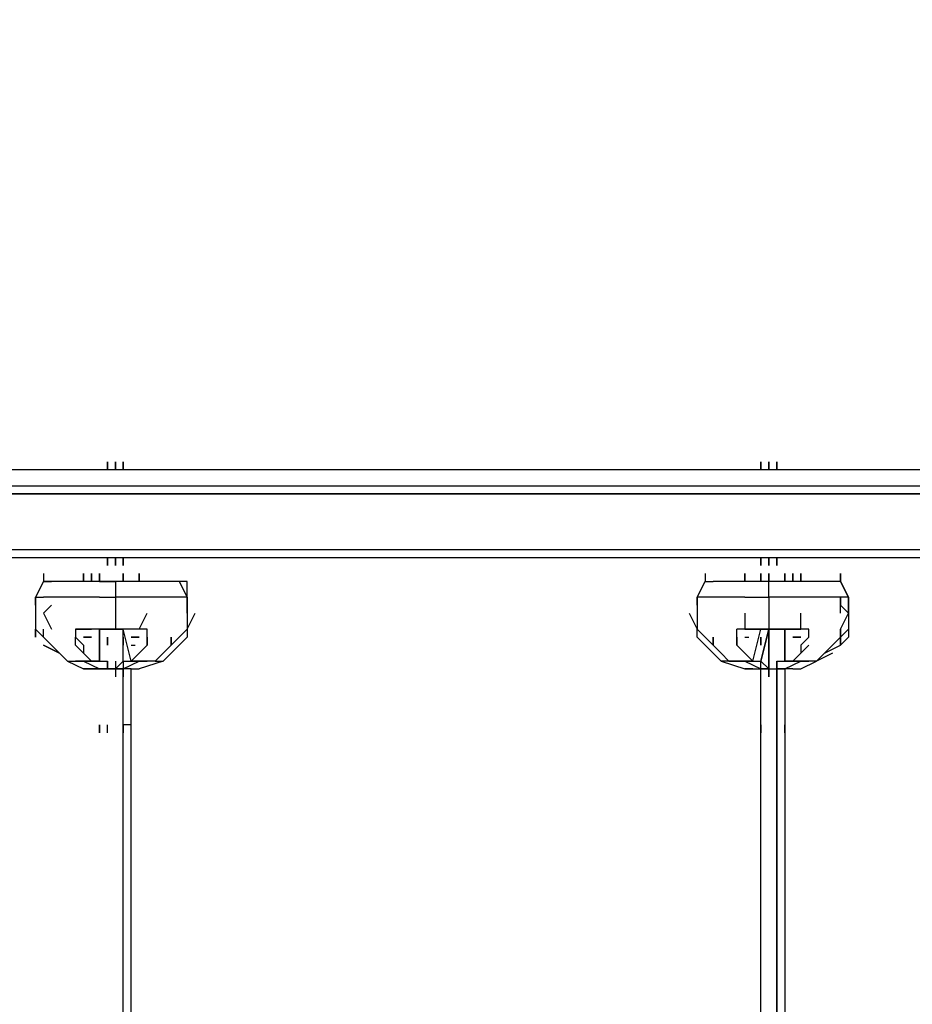
# Model space of a CAD drawing. Units: millimetres. Extents: x -5862 to 7324, y -4920 to 2491.
# Drawn here: x 6308 to 6782, y -822 to -298 of the extents above; entities that cross this region are included whole.
import ezdxf

# ---------------------------------------------------------------- set-up
doc = ezdxf.new("R2010")
doc.units = ezdxf.units.MM
doc.layers.add('Lg_dim', color=7, linetype='Continuous')
doc.layers.add('Lg_prod', color=40, linetype='Continuous')
doc.styles.add('LG1', font='ARIAL.TTF', dxfattribs={"height": 185})
doc.dimstyles.new('LG_DIM', dxfattribs={"dimtxt": 2.5, "dimasz": 2.5, "dimexe": 1.25, "dimexo": 0.625, "dimtad": 1, "dimrnd": 10, "dimtxsty": 'Standard', "dimcen": 2.5, "dimadec": 0, "dimazin": 0, "dimtfac": 1, "dimtmove": 0, "dimatfit": 3, "dimfxl": 0, "dimarcsym": 0})

# ---------------------------------------------------------------- blocks, each defined once
blk = doc.blocks.new('080490L')
at = {"layer": 'Lg_prod'}
for p, q in [((6354.7837, -537.6799), (6354.7837, -533.4462)), ((6354.7837, -533.4462), (6354.7837, -537.6799)), ((6354.7837, -537.6799), (6354.7837, -533.4462)), ((6354.7837, -533.4462), (6354.7837, -537.6799)), ((6354.7837, -537.6799), (6354.7837, -533.4462)), ((6354.7837, -533.4462), (6354.7837, -537.6799)), ((6354.7837, -537.6799), (6354.7837, -533.4462)), ((6354.7837, -533.4462), (6354.7837, -537.6799)), ((6359.0174, -537.6799), (6359.0174, -533.4462)), ((6359.0174, -533.4462), (6359.0174, -537.6799)), ((6359.0174, -537.6799), (6359.0174, -533.4462)), ((6359.0174, -533.4462), (6359.0174, -537.6799)), ((6363.2511, -537.6799), (6363.2511, -533.4462)), ((6363.2511, -533.4462), (6363.2511, -537.6799)), ((6363.2511, -537.6799), (6363.2511, -533.4462)), ((6363.2511, -533.4462), (6363.2511, -537.6799)), ((6701.9471, -537.6799), (6701.9471, -533.4462)), ((6701.9471, -533.4462), (6701.9471, -537.6799)), ((6701.9471, -537.6799), (6701.9471, -533.4462)), ((6701.9471, -533.4462), (6701.9471, -537.6799)), ((6706.1808, -537.6799), (6706.1808, -533.4462)), ((6706.1808, -533.4462), (6706.1808, -537.6799)), ((6706.1808, -537.6799), (6706.1808, -533.4462)), ((6706.1808, -533.4462), (6706.1808, -537.6799)), ((6710.4145, -537.6799), (6710.4145, -533.4462)), ((6710.4145, -533.4462), (6710.4145, -537.6799)), ((6710.4145, -537.6799), (6710.4145, -533.4462)), ((6710.4145, -533.4462), (6710.4145, -537.6799)), ((6710.4145, -537.6799), (6710.4145, -533.4462)), ((6710.4145, -533.4462), (6710.4145, -537.6799)), ((6710.4145, -537.6799), (6710.4145, -533.4462)), ((6710.4145, -533.4462), (6710.4145, -537.6799)), ((7078.7464, -537.6799), (5986.4518, -537.6799)), ((7078.7464, -537.6799), (5986.4518, -537.6799)), ((5986.4518, -546.1473), (7078.7464, -546.1473)), ((7078.7464, -550.381), (5986.4518, -550.381)), ((7078.7464, -550.381), (5986.4518, -550.381)), ((5986.4518, -550.381), (7078.7464, -550.381)), ((5986.4518, -580.0169), (7078.7464, -580.0169)), ((5986.4518, -584.2506), (7078.7464, -584.2506)), ((5986.4518, -584.2506), (7078.7464, -584.2506)), ((6354.7837, -588.4843), (6354.7837, -584.2506)), ((6354.7837, -584.2506), (6354.7837, -588.4843)), ((6354.7837, -588.4843), (6354.7837, -584.2506)), ((6354.7837, -584.2506), (6354.7837, -588.4843)), ((6354.7837, -588.4843), (6354.7837, -584.2506)), ((6354.7837, -584.2506), (6354.7837, -588.4843)), ((6354.7837, -588.4843), (6354.7837, -584.2506)), ((6354.7837, -584.2506), (6354.7837, -588.4843)), ((6359.0174, -588.4843), (6359.0174, -584.2506)), ((6359.0174, -584.2506), (6359.0174, -588.4843)), ((6359.0174, -588.4843), (6359.0174, -584.2506)), ((6359.0174, -584.2506), (6359.0174, -588.4843)), ((6363.2511, -588.4843), (6363.2511, -584.2506)), ((6363.2511, -584.2506), (6363.2511, -588.4843)), ((6363.2511, -588.4843), (6363.2511, -584.2506)), ((6363.2511, -584.2506), (6363.2511, -588.4843)), ((6701.9471, -588.4843), (6701.9471, -584.2506)), ((6701.9471, -584.2506), (6701.9471, -588.4843)), ((6701.9471, -588.4843), (6701.9471, -584.2506)), ((6701.9471, -584.2506), (6701.9471, -588.4843)), ((6706.1808, -588.4843), (6706.1808, -584.2506)), ((6706.1808, -584.2506), (6706.1808, -588.4843)), ((6706.1808, -588.4843), (6706.1808, -584.2506)), ((6706.1808, -584.2506), (6706.1808, -588.4843)), ((6710.4145, -588.4843), (6710.4145, -584.2506)), ((6710.4145, -584.2506), (6710.4145, -588.4843)), ((6710.4145, -588.4843), (6710.4145, -584.2506)), ((6710.4145, -584.2506), (6710.4145, -588.4843)), ((6710.4145, -588.4843), (6710.4145, -584.2506)), ((6710.4145, -584.2506), (6710.4145, -588.4843)), ((6710.4145, -588.4843), (6710.4145, -584.2506)), ((6710.4145, -584.2506), (6710.4145, -588.4843)), ((6320.9141, -592.718), (6320.9141, -596.9517)), ((6320.9141, -592.718), (6320.9141, -596.9517)), ((6342.0826, -596.9517), (6342.0826, -592.718)), ((6342.0826, -592.718), (6342.0826, -596.9517)), ((6346.3163, -596.9517), (6346.3163, -592.718)), ((6346.3163, -592.718), (6346.3163, -596.9517)), ((6350.55, -596.9517), (6350.55, -592.718)), ((6350.55, -592.718), (6350.55, -596.9517)), ((6363.2511, -596.9517), (6363.2511, -592.718)), ((6363.2511, -592.718), (6363.2511, -596.9517)), ((6371.7185, -596.9517), (6371.7185, -592.718)), ((6371.7185, -592.718), (6371.7185, -596.9517)), ((6672.3112, -592.718), (6672.3112, -596.9517)), ((6672.3112, -592.718), (6672.3112, -596.9517)), ((6693.4797, -596.9517), (6693.4797, -592.718)), ((6693.4797, -592.718), (6693.4797, -596.9517)), ((6693.4797, -596.9517), (6693.4797, -592.718)), ((6693.4797, -592.718), (6693.4797, -596.9517)), ((6701.9471, -596.9517), (6701.9471, -592.718)), ((6701.9471, -592.718), (6701.9471, -596.9517)), ((6706.1808, -596.9517), (6706.1808, -592.718)), ((6706.1808, -592.718), (6706.1808, -596.9517)), ((6714.6482, -596.9517), (6714.6482, -592.718)), ((6714.6482, -592.718), (6714.6482, -596.9517)), ((6718.8819, -596.9517), (6718.8819, -592.718)), ((6718.8819, -592.718), (6718.8819, -596.9517)), ((6723.1156, -596.9517), (6723.1156, -592.718)), ((6723.1156, -592.718), (6723.1156, -596.9517)), ((6744.2841, -596.9517), (6744.2841, -592.718)), ((6744.2841, -592.718), (6744.2841, -596.9517)), ((6320.9141, -596.9517), (6316.6804, -605.4191)), ((6320.9141, -596.9517), (6325.1478, -596.9517)), ((6325.1478, -596.9517), (6320.9141, -596.9517)), ((6329.3815, -596.9517), (6325.1478, -596.9517)), ((6329.3815, -596.9517), (6325.1478, -596.9517)), ((6337.8489, -596.9517), (6329.3815, -596.9517)), ((6337.8489, -596.9517), (6329.3815, -596.9517)), ((6342.0826, -596.9517), (6337.8489, -596.9517)), ((6342.0826, -596.9517), (6337.8489, -596.9517)), ((6350.55, -596.9517), (6342.0826, -596.9517)), ((6350.55, -596.9517), (6342.0826, -596.9517)), ((6359.0174, -596.9517), (6350.55, -596.9517)), ((6350.55, -596.9517), (6359.0174, -596.9517)), ((6367.4848, -596.9517), (6359.0174, -596.9517)), ((6367.4848, -596.9517), (6359.0174, -596.9517)), ((6359.0174, -596.9517), (6359.0174, -605.4191)), ((6371.7185, -596.9517), (6367.4848, -596.9517)), ((6371.7185, -596.9517), (6367.4848, -596.9517)), ((6380.1859, -596.9517), (6371.7185, -596.9517)), ((6380.1859, -596.9517), (6371.7185, -596.9517)), ((6384.4196, -596.9517), (6380.1859, -596.9517)), ((6384.4196, -596.9517), (6380.1859, -596.9517)), ((6388.6533, -596.9517), (6384.4196, -596.9517)), ((6388.6533, -596.9517), (6384.4196, -596.9517)), ((6392.887, -596.9517), (6388.6533, -596.9517)), ((6392.887, -596.9517), (6388.6533, -596.9517)), ((6397.1207, -596.9517), (6392.887, -596.9517)), ((6392.887, -596.9517), (6397.1207, -605.4191)), ((6397.1207, -596.9517), (6392.887, -596.9517)), ((6397.1207, -605.4191), (6397.1207, -596.9517)), ((6668.0775, -605.4191), (6672.3112, -596.9517)), ((6668.0775, -605.4191), (6672.3112, -596.9517)), ((6672.3112, -596.9517), (6676.5449, -596.9517)), ((6672.3112, -596.9517), (6676.5449, -596.9517)), ((6680.7786, -596.9517), (6676.5449, -596.9517)), ((6680.7786, -596.9517), (6676.5449, -596.9517)), ((6685.0123, -596.9517), (6680.7786, -596.9517)), ((6685.0123, -596.9517), (6680.7786, -596.9517)), ((6693.4797, -596.9517), (6685.0123, -596.9517)), ((6693.4797, -596.9517), (6685.0123, -596.9517)), ((6701.9471, -596.9517), (6693.4797, -596.9517)), ((6701.9471, -596.9517), (6693.4797, -596.9517)), ((6706.1808, -596.9517), (6701.9471, -596.9517)), ((6706.1808, -596.9517), (6701.9471, -596.9517)), ((6706.1808, -605.4191), (6706.1808, -596.9517)), ((6714.6482, -596.9517), (6706.1808, -596.9517)), ((6714.6482, -596.9517), (6706.1808, -596.9517)), ((6723.1156, -596.9517), (6714.6482, -596.9517)), ((6723.1156, -596.9517), (6714.6482, -596.9517)), ((6731.583, -596.9517), (6723.1156, -596.9517)), ((6731.583, -596.9517), (6723.1156, -596.9517)), ((6735.8167, -596.9517), (6731.583, -596.9517)), ((6735.8167, -596.9517), (6731.583, -596.9517)), ((6740.0504, -596.9517), (6735.8167, -596.9517)), ((6740.0504, -596.9517), (6735.8167, -596.9517)), ((6744.2841, -596.9517), (6740.0504, -596.9517)), ((6744.2841, -596.9517), (6740.0504, -596.9517)), ((6748.5178, -605.4191), (6744.2841, -596.9517)), ((6744.2841, -596.9517), (6748.5178, -605.4191)), ((6316.6804, -605.4191), (6316.6804, -609.6528)), ((6316.6804, -605.4191), (6320.9141, -605.4191)), ((6316.6804, -609.6528), (6316.6804, -605.4191)), ((6316.6804, -605.4191), (6316.6804, -609.6528)), ((6325.1478, -605.4191), (6320.9141, -605.4191)), ((6329.3815, -605.4191), (6325.1478, -605.4191)), ((6333.6152, -605.4191), (6329.3815, -605.4191)), ((6342.0826, -605.4191), (6333.6152, -605.4191)), ((6350.55, -605.4191), (6342.0826, -605.4191)), ((6350.55, -605.4191), (6359.0174, -605.4191)), ((6367.4848, -605.4191), (6359.0174, -605.4191)), ((6359.0174, -605.4191), (6359.0174, -609.6528)), ((6371.7185, -605.4191), (6367.4848, -605.4191)), ((6380.1859, -605.4191), (6371.7185, -605.4191)), ((6388.6533, -605.4191), (6380.1859, -605.4191)), ((6392.887, -605.4191), (6388.6533, -605.4191)), ((6397.1207, -605.4191), (6392.887, -605.4191)), ((6397.1207, -609.6528), (6397.1207, -605.4191)), ((6397.1207, -605.4191), (6397.1207, -609.6528)), ((6397.1207, -609.6528), (6397.1207, -605.4191)), ((6397.1207, -605.4191), (6397.1207, -609.6528)), ((6668.0775, -605.4191), (6668.0775, -609.6528)), ((6668.0775, -609.6528), (6668.0775, -605.4191)), ((6668.0775, -605.4191), (6668.0775, -609.6528)), ((6668.0775, -605.4191), (6668.0775, -609.6528)), ((6672.3112, -605.4191), (6668.0775, -605.4191)), ((6680.7786, -605.4191), (6672.3112, -605.4191)), ((6685.0123, -605.4191), (6680.7786, -605.4191)), ((6693.4797, -605.4191), (6685.0123, -605.4191)), ((6693.4797, -605.4191), (6701.9471, -605.4191)), ((6701.9471, -605.4191), (6706.1808, -605.4191)), ((6706.1808, -605.4191), (6706.1808, -609.6528)), ((6714.6482, -605.4191), (6706.1808, -605.4191)), ((6723.1156, -605.4191), (6714.6482, -605.4191)), ((6731.583, -605.4191), (6723.1156, -605.4191)), ((6735.8167, -605.4191), (6731.583, -605.4191)), ((6740.0504, -605.4191), (6735.8167, -605.4191)), ((6744.2841, -605.4191), (6740.0504, -605.4191)), ((6744.2841, -605.4191), (6744.2841, -609.6528)), ((6744.2841, -609.6528), (6744.2841, -605.4191)), ((6744.2841, -605.4191), (6744.2841, -609.6528)), ((6744.2841, -609.6528), (6744.2841, -605.4191)), ((6748.5178, -605.4191), (6744.2841, -605.4191)), ((6748.5178, -605.4191), (6748.5178, -609.6528)), ((6748.5178, -609.6528), (6748.5178, -605.4191)), ((6748.5178, -605.4191), (6748.5178, -609.6528)), ((6316.6804, -609.6528), (6316.6804, -613.8865)), ((6316.6804, -609.6528), (6316.6804, -613.8865)), ((6325.1478, -609.6528), (6320.9141, -613.8865)), ((6325.1478, -609.6528), (6320.9141, -613.8865)), ((6320.9141, -613.8865), (6325.1478, -609.6528)), ((6325.1478, -609.6528), (6320.9141, -613.8865)), ((6359.0174, -609.6528), (6359.0174, -618.1202)), ((6397.1207, -609.6528), (6397.1207, -613.8865)), ((6397.1207, -613.8865), (6397.1207, -609.6528)), ((6397.1207, -609.6528), (6397.1207, -613.8865)), ((6668.0775, -609.6528), (6668.0775, -613.8865)), ((6668.0775, -609.6528), (6668.0775, -613.8865)), ((6668.0775, -609.6528), (6668.0775, -613.8865)), ((6706.1808, -609.6528), (6706.1808, -618.1202)), ((6744.2841, -613.8865), (6744.2841, -609.6528)), ((6748.5178, -613.8865), (6744.2841, -609.6528)), ((6744.2841, -609.6528), (6748.5178, -613.8865)), ((6748.5178, -613.8865), (6744.2841, -609.6528)), ((6748.5178, -609.6528), (6748.5178, -613.8865)), ((6748.5178, -613.8865), (6748.5178, -609.6528)), ((6316.6804, -613.8865), (6316.6804, -622.3539)), ((6320.9141, -613.8865), (6325.1478, -622.3539)), ((6371.7185, -622.3539), (6375.9522, -613.8865)), ((6371.7185, -622.3539), (6375.9522, -613.8865)), ((6397.1207, -613.8865), (6397.1207, -622.3539)), ((6397.1207, -622.3539), (6401.3544, -613.8865)), ((6663.8438, -613.8865), (6668.0775, -622.3539)), ((6668.0775, -613.8865), (6668.0775, -622.3539)), ((6693.4797, -613.8865), (6693.4797, -622.3539)), ((6693.4797, -613.8865), (6693.4797, -622.3539)), ((6723.1156, -622.3539), (6723.1156, -613.8865)), ((6723.1156, -622.3539), (6723.1156, -613.8865)), ((6744.2841, -622.3539), (6748.5178, -613.8865)), ((6748.5178, -613.8865), (6748.5178, -622.3539)), ((6316.6804, -622.3539), (6316.6804, -626.5876)), ((6316.6804, -622.3539), (6320.9141, -626.5876)), ((6316.6804, -626.5876), (6316.6804, -622.3539)), ((6316.6804, -622.3539), (6320.9141, -626.5876)), ((6320.9141, -626.5876), (6320.9141, -622.3539)), ((6320.9141, -626.5876), (6320.9141, -622.3539)), ((6320.9141, -626.5876), (6320.9141, -622.3539)), ((6320.9141, -626.5876), (6320.9141, -622.3539)), ((6346.3163, -622.3539), (6337.8489, -622.3539)), ((6337.8489, -622.3539), (6337.8489, -626.5876)), ((6337.8489, -622.3539), (6346.3163, -622.3539)), ((6350.55, -622.3539), (6346.3163, -622.3539)), ((6350.55, -622.3539), (6346.3163, -622.3539)), ((6350.55, -622.3539), (6350.55, -639.2887)), ((6354.7837, -622.3539), (6350.55, -622.3539)), ((6350.55, -622.3539), (6354.7837, -622.3539)), ((6359.0174, -622.3539), (6350.55, -622.3539)), ((6350.55, -639.2887), (6350.55, -622.3539)), ((6359.0174, -622.3539), (6350.55, -622.3539)), ((6359.0174, -622.3539), (6354.7837, -622.3539)), ((6354.7837, -622.3539), (6359.0174, -622.3539)), ((6359.0174, -618.1202), (6359.0174, -622.3539)), ((6363.2511, -622.3539), (6359.0174, -622.3539)), ((6363.2511, -622.3539), (6359.0174, -622.3539)), ((6359.0174, -622.3539), (6363.2511, -622.3539)), ((6363.2511, -622.3539), (6359.0174, -622.3539)), ((6367.4848, -639.2887), (6363.2511, -622.3539)), ((6363.2511, -639.2887), (6363.2511, -622.3539)), ((6371.7185, -622.3539), (6363.2511, -622.3539)), ((6371.7185, -622.3539), (6363.2511, -622.3539)), ((6375.9522, -622.3539), (6371.7185, -622.3539)), ((6375.9522, -622.3539), (6371.7185, -622.3539)), ((6375.9522, -626.5876), (6375.9522, -622.3539)), ((6392.887, -626.5876), (6397.1207, -622.3539)), ((6397.1207, -622.3539), (6392.887, -626.5876)), ((6397.1207, -622.3539), (6397.1207, -626.5876)), ((6397.1207, -622.3539), (6397.1207, -626.5876)), ((6672.3112, -626.5876), (6668.0775, -622.3539)), ((6668.0775, -622.3539), (6672.3112, -626.5876)), ((6668.0775, -626.5876), (6668.0775, -622.3539)), ((6668.0775, -626.5876), (6668.0775, -622.3539)), ((6693.4797, -622.3539), (6689.246, -622.3539)), ((6689.246, -626.5876), (6689.246, -622.3539)), ((6693.4797, -622.3539), (6689.246, -622.3539)), ((6701.9471, -622.3539), (6693.4797, -622.3539)), ((6693.4797, -622.3539), (6701.9471, -622.3539)), ((6697.7134, -639.2887), (6701.9471, -622.3539)), ((6701.9471, -622.3539), (6706.1808, -622.3539)), ((6706.1808, -622.3539), (6701.9471, -622.3539)), ((6706.1808, -622.3539), (6701.9471, -622.3539)), ((6706.1808, -622.3539), (6701.9471, -622.3539)), ((6701.9471, -639.2887), (6706.1808, -622.3539)), ((6706.1808, -622.3539), (6701.9471, -639.2887)), ((6706.1808, -618.1202), (6706.1808, -622.3539)), ((6706.1808, -626.5876), (6706.1808, -622.3539)), ((6706.1808, -622.3539), (6710.4145, -622.3539)), ((6714.6482, -622.3539), (6706.1808, -622.3539)), ((6706.1808, -622.3539), (6714.6482, -622.3539)), ((6706.1808, -643.5224), (6706.1808, -622.3539)), ((6706.1808, -622.3539), (6706.1808, -643.5224)), ((6710.4145, -622.3539), (6706.1808, -622.3539)), ((6714.6482, -622.3539), (6710.4145, -622.3539)), ((6714.6482, -622.3539), (6710.4145, -622.3539)), ((6723.1156, -622.3539), (6714.6482, -622.3539)), ((6714.6482, -622.3539), (6714.6482, -639.2887)), ((6714.6482, -622.3539), (6723.1156, -622.3539)), ((6714.6482, -639.2887), (6714.6482, -622.3539)), ((6727.3493, -622.3539), (6723.1156, -622.3539)), ((6727.3493, -622.3539), (6723.1156, -622.3539)), ((6727.3493, -626.5876), (6727.3493, -622.3539)), ((6744.2841, -626.5876), (6744.2841, -622.3539)), ((6744.2841, -622.3539), (6744.2841, -626.5876)), ((6744.2841, -626.5876), (6744.2841, -622.3539)), ((6748.5178, -622.3539), (6744.2841, -626.5876)), ((6744.2841, -622.3539), (6744.2841, -626.5876)), ((6748.5178, -622.3539), (6748.5178, -626.5876)), ((6748.5178, -622.3539), (6748.5178, -626.5876)), ((6325.1478, -630.8213), (6320.9141, -626.5876)), ((6325.1478, -630.8213), (6320.9141, -626.5876)), ((6325.1478, -630.8213), (6320.9141, -626.5876)), ((6325.1478, -630.8213), (6320.9141, -626.5876)), ((6337.8489, -630.8213), (6337.8489, -626.5876)), ((6337.8489, -630.8213), (6337.8489, -626.5876)), ((6337.8489, -630.8213), (6337.8489, -626.5876)), ((6337.8489, -626.5876), (6342.0826, -630.8213)), ((6337.8489, -630.8213), (6337.8489, -626.5876)), ((6342.0826, -626.5876), (6346.3163, -626.5876)), ((6346.3163, -626.5876), (6342.0826, -626.5876)), ((6350.55, -626.5876), (6350.55, -630.8213)), ((6350.55, -630.8213), (6350.55, -626.5876)), ((6350.55, -626.5876), (6350.55, -630.8213)), ((6354.7837, -626.5876), (6354.7837, -630.8213)), ((6354.7837, -630.8213), (6354.7837, -626.5876)), ((6354.7837, -626.5876), (6354.7837, -630.8213)), ((6363.2511, -626.5876), (6363.2511, -630.8213)), ((6363.2511, -630.8213), (6363.2511, -626.5876)), ((6363.2511, -626.5876), (6363.2511, -630.8213)), ((6363.2511, -626.5876), (6363.2511, -630.8213)), ((6367.4848, -626.5876), (6371.7185, -626.5876)), ((6371.7185, -626.5876), (6367.4848, -626.5876)), ((6375.9522, -630.8213), (6375.9522, -626.5876)), ((6375.9522, -626.5876), (6375.9522, -630.8213)), ((6388.6533, -630.8213), (6388.6533, -626.5876)), ((6388.6533, -630.8213), (6392.887, -626.5876)), ((6388.6533, -630.8213), (6392.887, -626.5876)), ((6388.6533, -626.5876), (6388.6533, -630.8213)), ((6392.887, -630.8213), (6397.1207, -626.5876)), ((6397.1207, -626.5876), (6392.887, -630.8213)), ((6672.3112, -630.8213), (6668.0775, -626.5876)), ((6672.3112, -630.8213), (6668.0775, -626.5876)), ((6672.3112, -626.5876), (6676.5449, -630.8213)), ((6676.5449, -630.8213), (6672.3112, -626.5876)), ((6676.5449, -630.8213), (6676.5449, -626.5876)), ((6676.5449, -626.5876), (6676.5449, -630.8213)), ((6689.246, -630.8213), (6689.246, -626.5876)), ((6689.246, -626.5876), (6689.246, -630.8213)), ((6693.4797, -626.5876), (6695.5966, -626.5876)), ((6693.4797, -626.5876), (6695.5966, -626.5876)), ((6701.9471, -626.5876), (6701.9471, -630.8213)), ((6701.9471, -630.8213), (6701.9471, -626.5876)), ((6701.9471, -626.5876), (6701.9471, -630.8213)), ((6701.9471, -630.8213), (6701.9471, -626.5876)), ((6701.9471, -626.5876), (6701.9471, -630.8213)), ((6714.6482, -630.8213), (6714.6482, -626.5876)), ((6714.6482, -626.5876), (6714.6482, -630.8213)), ((6714.6482, -630.8213), (6714.6482, -626.5876)), ((6714.6482, -626.5876), (6714.6482, -630.8213)), ((6714.6482, -630.8213), (6714.6482, -626.5876)), ((6718.8819, -626.5876), (6723.1156, -626.5876)), ((6723.1156, -626.5876), (6718.8819, -626.5876)), ((6723.1156, -630.8213), (6727.3493, -626.5876)), ((6740.0504, -630.8213), (6744.2841, -626.5876)), ((6740.0504, -630.8213), (6744.2841, -626.5876)), ((6744.2841, -626.5876), (6744.2841, -630.8213)), ((6748.5178, -626.5876), (6744.2841, -630.8213)), ((6744.2841, -630.8213), (6744.2841, -626.5876)), ((6748.5178, -626.5876), (6744.2841, -630.8213)), ((6329.3815, -635.055), (6320.9141, -630.8213)), ((6320.9141, -630.8213), (6329.3815, -635.055)), ((6325.1478, -630.8213), (6329.3815, -635.055)), ((6329.3815, -635.055), (6325.1478, -630.8213)), ((6329.3815, -635.055), (6325.1478, -630.8213)), ((6325.1478, -630.8213), (6329.3815, -635.055)), ((6342.0826, -635.055), (6337.8489, -630.8213)), ((6337.8489, -630.8213), (6342.0826, -635.055)), ((6342.0826, -635.055), (6337.8489, -630.8213)), ((6342.0826, -635.055), (6337.8489, -630.8213)), ((6342.0826, -630.8213), (6342.0826, -635.055)), ((6367.4848, -630.8213), (6369.6017, -630.8213)), ((6375.9522, -630.8213), (6371.7185, -635.055)), ((6375.9522, -630.8213), (6371.7185, -635.055)), ((6384.4196, -635.055), (6388.6533, -630.8213)), ((6388.6533, -630.8213), (6384.4196, -635.055)), ((6384.4196, -635.055), (6388.6533, -630.8213)), ((6388.6533, -630.8213), (6384.4196, -635.055)), ((6392.887, -630.8213), (6388.6533, -635.055)), ((6388.6533, -635.055), (6392.887, -630.8213)), ((6672.3112, -630.8213), (6676.5449, -635.055)), ((6672.3112, -630.8213), (6676.5449, -635.055)), ((6676.5449, -630.8213), (6680.7786, -635.055)), ((6693.4797, -635.055), (6689.246, -630.8213)), ((6689.246, -630.8213), (6693.4797, -635.055)), ((6723.1156, -630.8213), (6723.1156, -635.055)), ((6723.1156, -635.055), (6727.3493, -630.8213)), ((6727.3493, -630.8213), (6723.1156, -635.055)), ((6723.1156, -635.055), (6727.3493, -630.8213)), ((6723.1156, -635.055), (6727.3493, -630.8213)), ((6735.8167, -635.055), (6744.2841, -630.8213)), ((6740.0504, -630.8213), (6735.8167, -635.055)), ((6735.8167, -635.055), (6740.0504, -630.8213)), ((6735.8167, -635.055), (6744.2841, -630.8213)), ((6740.0504, -630.8213), (6735.8167, -635.055)), ((6735.8167, -635.055), (6740.0504, -630.8213)), ((6329.3815, -635.055), (6333.6152, -639.2887)), ((6333.6152, -639.2887), (6329.3815, -635.055)), ((6333.6152, -639.2887), (6329.3815, -635.055)), ((6329.3815, -635.055), (6333.6152, -639.2887)), ((6342.0826, -635.055), (6346.3163, -639.2887)), ((6346.3163, -639.2887), (6342.0826, -635.055)), ((6371.7185, -635.055), (6367.4848, -639.2887)), ((6384.4196, -635.055), (6380.1859, -639.2887)), ((6380.1859, -639.2887), (6384.4196, -635.055)), ((6380.1859, -639.2887), (6384.4196, -635.055)), ((6384.4196, -635.055), (6380.1859, -639.2887)), ((6388.6533, -635.055), (6384.4196, -639.2887)), ((6384.4196, -639.2887), (6388.6533, -635.055)), ((6384.4196, -639.2887), (6388.6533, -635.055)), ((6388.6533, -635.055), (6384.4196, -639.2887)), ((6676.5449, -635.055), (6680.7786, -639.2887)), ((6680.7786, -639.2887), (6676.5449, -635.055)), ((6676.5449, -635.055), (6680.7786, -639.2887)), ((6676.5449, -635.055), (6680.7786, -639.2887)), ((6685.0123, -639.2887), (6680.7786, -635.055)), ((6685.0123, -639.2887), (6680.7786, -635.055)), ((6680.7786, -635.055), (6685.0123, -639.2887)), ((6685.0123, -639.2887), (6680.7786, -635.055)), ((6693.4797, -635.055), (6697.7134, -639.2887)), ((6723.1156, -635.055), (6718.8819, -639.2887)), ((6735.8167, -635.055), (6731.583, -639.2887)), ((6731.583, -639.2887), (6735.8167, -635.055)), ((6735.8167, -635.055), (6731.583, -639.2887)), ((6731.583, -639.2887), (6735.8167, -635.055)), ((6735.8167, -635.055), (6731.583, -639.2887)), ((6731.583, -639.2887), (6735.8167, -635.055)), ((6740.0504, -635.055), (6731.583, -639.2887)), ((6731.583, -639.2887), (6735.8167, -635.055)), ((6735.8167, -635.055), (6731.583, -639.2887)), ((6333.6152, -639.2887), (6342.0826, -643.5224)), ((6333.6152, -639.2887), (6337.8489, -639.2887)), ((6333.6152, -639.2887), (6337.8489, -639.2887)), ((6337.8489, -639.2887), (6342.0826, -639.2887)), ((6337.8489, -639.2887), (6342.0826, -639.2887)), ((6342.0826, -639.2887), (6337.8489, -639.2887)), ((6342.0826, -639.2887), (6337.8489, -639.2887)), ((6337.8489, -639.2887), (6342.0826, -639.2887)), ((6346.3163, -639.2887), (6342.0826, -639.2887)), ((6346.3163, -639.2887), (6342.0826, -639.2887)), ((6342.0826, -639.2887), (6350.55, -643.5224)), ((6346.3163, -639.2887), (6342.0826, -639.2887)), ((6346.3163, -639.2887), (6342.0826, -639.2887)), ((6342.0826, -639.2887), (6346.3163, -639.2887)), ((6350.55, -643.5224), (6342.0826, -643.5224)), ((6342.0826, -643.5224), (6350.55, -643.5224)), ((6346.3163, -639.2887), (6350.55, -639.2887)), ((6350.55, -639.2887), (6346.3163, -639.2887)), ((6350.55, -639.2887), (6354.7837, -639.2887)), ((6350.55, -643.5224), (6354.7837, -643.5224)), ((6354.7837, -643.5224), (6350.55, -643.5224)), ((6354.7837, -643.5224), (6354.7837, -639.2887)), ((6354.7837, -639.2887), (6354.7837, -643.5224)), ((6354.7837, -643.5224), (6359.0174, -643.5224)), ((6359.0174, -643.5224), (6354.7837, -643.5224)), ((6359.0174, -639.2887), (6359.0174, -647.7561)), ((6359.0174, -643.5224), (6363.2511, -639.2887)), ((6359.0174, -643.5224), (6363.2511, -643.5224)), ((6359.0174, -643.5224), (6363.2511, -643.5224)), ((6363.2511, -643.5224), (6359.0174, -643.5224)), ((6363.2511, -639.2887), (6363.2511, -643.5224)), ((6363.2511, -639.2887), (6367.4848, -639.2887)), ((6363.2511, -643.5224), (6371.7185, -639.2887)), ((6363.2511, -639.2887), (6363.2511, -643.5224)), ((6363.2511, -834.0389), (6363.2511, -643.5224)), ((6363.2511, -643.5224), (6363.2511, -647.7561)), ((6367.4848, -643.5224), (6363.2511, -643.5224)), ((6371.7185, -639.2887), (6367.4848, -639.2887)), ((6367.4848, -639.2887), (6371.7185, -639.2887)), ((6367.4848, -639.2887), (6371.7185, -639.2887)), ((6371.7185, -639.2887), (6367.4848, -639.2887)), ((6367.4848, -639.2887), (6371.7185, -639.2887)), ((6367.4848, -639.2887), (6371.7185, -639.2887)), ((6367.4848, -673.1583), (6367.4848, -643.5224)), ((6367.4848, -643.5224), (6371.7185, -643.5224)), ((6367.4848, -643.5224), (6371.7185, -643.5224)), ((6367.4848, -643.5224), (6371.7185, -643.5224)), ((6367.4848, -643.5224), (6371.7185, -643.5224)), ((6375.9522, -639.2887), (6371.7185, -639.2887)), ((6371.7185, -639.2887), (6375.9522, -639.2887)), ((6371.7185, -639.2887), (6375.9522, -639.2887)), ((6375.9522, -639.2887), (6371.7185, -639.2887)), ((6375.9522, -639.2887), (6371.7185, -639.2887)), ((6384.4196, -639.2887), (6371.7185, -643.5224)), ((6384.4196, -639.2887), (6371.7185, -643.5224)), ((6380.1859, -639.2887), (6375.9522, -639.2887)), ((6380.1859, -639.2887), (6375.9522, -639.2887)), ((6380.1859, -639.2887), (6384.4196, -639.2887)), ((6380.1859, -639.2887), (6384.4196, -639.2887)), ((6680.7786, -639.2887), (6693.4797, -643.5224)), ((6685.0123, -639.2887), (6680.7786, -639.2887)), ((6680.7786, -639.2887), (6693.4797, -643.5224)), ((6685.0123, -639.2887), (6680.7786, -639.2887)), ((6685.0123, -639.2887), (6689.246, -639.2887)), ((6689.246, -639.2887), (6685.0123, -639.2887)), ((6693.4797, -639.2887), (6689.246, -639.2887)), ((6689.246, -639.2887), (6693.4797, -639.2887)), ((6693.4797, -639.2887), (6689.246, -639.2887)), ((6689.246, -639.2887), (6693.4797, -639.2887)), ((6693.4797, -639.2887), (6689.246, -639.2887)), ((6693.4797, -639.2887), (6697.7134, -639.2887)), ((6697.7134, -639.2887), (6693.4797, -639.2887)), ((6697.7134, -639.2887), (6693.4797, -639.2887)), ((6693.4797, -639.2887), (6697.7134, -639.2887)), ((6697.7134, -639.2887), (6693.4797, -639.2887)), ((6693.4797, -639.2887), (6701.9471, -643.5224)), ((6697.7134, -643.5224), (6693.4797, -643.5224)), ((6697.7134, -643.5224), (6693.4797, -643.5224)), ((6693.4797, -643.5224), (6697.7134, -643.5224)), ((6697.7134, -639.2887), (6701.9471, -639.2887)), ((6697.7134, -643.5224), (6701.9471, -643.5224)), ((6701.9471, -643.5224), (6701.9471, -639.2887)), ((6701.9471, -639.2887), (6706.1808, -643.5224)), ((6701.9471, -643.5224), (6701.9471, -639.2887)), ((6701.9471, -834.0389), (6701.9471, -643.5224)), ((6701.9471, -834.0389), (6701.9471, -643.5224)), ((6701.9471, -643.5224), (6706.1808, -643.5224)), ((6706.1808, -643.5224), (6701.9471, -643.5224)), ((6701.9471, -643.5224), (6706.1808, -643.5224)), ((6706.1808, -639.2887), (6706.1808, -647.7561)), ((6706.1808, -643.5224), (6710.4145, -643.5224)), ((6706.1808, -647.7561), (6706.1808, -643.5224)), ((6710.4145, -639.2887), (6710.4145, -643.5224)), ((6710.4145, -639.2887), (6714.6482, -639.2887)), ((6710.4145, -643.5224), (6710.4145, -639.2887)), ((6710.4145, -643.5224), (6710.4145, -834.0389)), ((6710.4145, -834.0389), (6710.4145, -643.5224)), ((6714.6482, -643.5224), (6710.4145, -643.5224)), ((6710.4145, -643.5224), (6714.6482, -643.5224)), ((6714.6482, -643.5224), (6710.4145, -643.5224)), ((6714.6482, -643.5224), (6723.1156, -639.2887)), ((6718.8819, -639.2887), (6714.6482, -639.2887)), ((6714.6482, -639.2887), (6718.8819, -639.2887)), ((6714.6482, -643.5224), (6714.6482, -834.0389)), ((6718.8819, -643.5224), (6714.6482, -643.5224)), ((6723.1156, -639.2887), (6718.8819, -639.2887)), ((6718.8819, -639.2887), (6723.1156, -639.2887)), ((6723.1156, -639.2887), (6718.8819, -639.2887)), ((6718.8819, -639.2887), (6723.1156, -639.2887)), ((6723.1156, -639.2887), (6718.8819, -639.2887)), ((6718.8819, -643.5224), (6723.1156, -643.5224)), ((6718.8819, -643.5224), (6723.1156, -643.5224)), ((6727.3493, -639.2887), (6723.1156, -639.2887)), ((6723.1156, -639.2887), (6727.3493, -639.2887)), ((6727.3493, -639.2887), (6723.1156, -639.2887)), ((6723.1156, -643.5224), (6731.583, -639.2887)), ((6727.3493, -639.2887), (6723.1156, -639.2887)), ((6727.3493, -639.2887), (6723.1156, -639.2887)), ((6731.583, -639.2887), (6727.3493, -639.2887)), ((6731.583, -639.2887), (6727.3493, -639.2887)), ((6350.55, -673.1583), (6350.55, -677.392)), ((6350.55, -677.392), (6350.55, -673.1583)), ((6350.55, -673.1583), (6350.55, -677.392)), ((6354.7837, -677.392), (6354.7837, -673.1583)), ((6354.7837, -677.392), (6354.7837, -673.1583)), ((6363.2511, -673.1583), (6363.2511, -677.392)), ((6363.2511, -677.392), (6363.2511, -673.1583)), ((6363.2511, -673.1583), (6363.2511, -677.392)), ((6367.4848, -673.1583), (6363.2511, -673.1583)), ((6363.2511, -673.1583), (6363.2511, -677.392)), ((6367.4848, -677.392), (6367.4848, -673.1583)), ((6701.9471, -673.1583), (6701.9471, -677.392)), ((6701.9471, -677.392), (6701.9471, -673.1583)), ((6701.9471, -673.1583), (6701.9471, -677.392)), ((6701.9471, -677.392), (6701.9471, -673.1583)), ((6701.9471, -673.1583), (6701.9471, -677.392)), ((6710.4145, -673.1583), (6710.4145, -677.392)), ((6710.4145, -677.392), (6710.4145, -673.1583)), ((6710.4145, -673.1583), (6710.4145, -677.392)), ((6714.6482, -677.392), (6714.6482, -673.1583)), ((6714.6482, -677.392), (6714.6482, -673.1583)), ((6714.6482, -673.1583), (6714.6482, -677.392)), ((6367.4848, -834.0389), (6367.4848, -677.392))]:
    blk.add_line(p, q, dxfattribs=at)
blk = doc.blocks.new('*D7')
at = {"layer": 'Defpoints', "color": 0}
for p in [(7256.56, 2369.13), (7256.56, -524.98), (-1672.31, -533.45)]:
    blk.add_point(p, dxfattribs=at)
at = {"layer": 'Lg_dim', "color": 0, "lineweight": -2}
for p, q in [((-1672.31, -532.45), (-1672.31, 2419.13)), ((7256.56, -523.98), (7256.56, 2419.13)), ((-1552.31, 2369.13), (2466.08, 2369.13)), ((7136.56, 2369.13), (3118.17, 2369.13))]:
    blk.add_line(p, q, dxfattribs=at)
at = {"layer": 'Lg_dim', "color": 0}
for points in [[(-1552.31, 2389.13), (-1552.31, 2349.13), (-1672.31, 2369.13)], [(7136.56, 2389.13), (7136.56, 2349.13), (7256.56, 2369.13)]]:
    blk.add_solid(points, dxfattribs=at)
at = {"layer": 'Lg_dim', "color": 4, "insert": (2792.13, 2369.13), "char_height": 185, "attachment_point": 5, "style": 'LG1'}
blk.add_mtext('\\A1;8930', dxfattribs=at)

msp = doc.modelspace()

# ---------------------------------------------------------------- block references
msp.add_blockref('080490L', (0, 0))

# ---------------------------------------------------------------- dimensions: what is measured, and where the dimension line sits
at = {"layer": 'Lg_dim'}
dim = msp.add_linear_dim(base=(7256.56, 2369.13), p1=(-1672.31, -533.45), p2=(7256.56, -524.98), dimstyle='LG_DIM', override={"dimtxt": 185, "dimasz": 120, "dimexe": 50, "dimexo": 1, "dimgap": 50, "dimtad": 0, "dimtih": 1, "dimtoh": 1, "dimdec": 0, "dimtxsty": 'LG1', "dimclrt": 4, "dimadec": 2, "dimtdec": 0, "dimtolj": 1, "dimtzin": 0}, dxfattribs=at)
dim.commit()
dim.dimension.update_dxf_attribs({"geometry": '*D7', "text_midpoint": (2792.13, 2369.13)})

doc.saveas('drawing.dxf')
